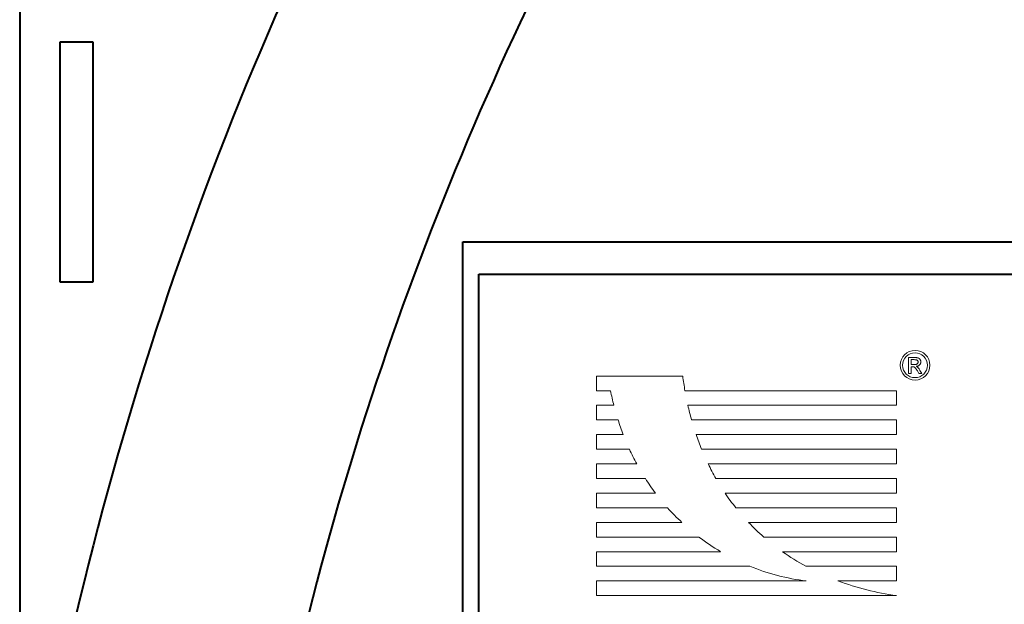
# Model space of a CAD drawing. Units: millimetres. Extents: x -12217 to -10721, y 14823 to 15897.
# Drawn here: x -12163 to -12101, y 15382 to 15420 of the extents above; entities that cross this region are included whole.
import ezdxf

# ---------------------------------------------------------------- set-up
doc = ezdxf.new("R2010")
doc.units = ezdxf.units.MM
doc.layers.add('rys', color=7, linetype='Continuous', lineweight=40)
doc.layers.add('rys2', color=7, linetype='Continuous')

# ---------------------------------------------------------------- blocks, each defined once
blk = doc.blocks.new('PAWBOL')
at = {"layer": 'rys2', "color": 7, "lineweight": 0, "ltscale": 0.012709}
blk.add_line((19.863, 20.707), (19.863, 19.691), dxfattribs=at)
at = {"layer": 'rys2', "color": 7, "lineweight": 0, "ltscale": 0.004911}
blk.add_line((20.256, 20.707), (19.863, 20.707), dxfattribs=at)
at = {"layer": 'rys2', "color": 7, "lineweight": 0, "ltscale": 0.000498094}
blk.add_line((20.256, 20.707), (20.296, 20.706), dxfattribs=at)
at = {"layer": 'rys2', "color": 7, "lineweight": 0, "ltscale": 0.000465624}
blk.add_line((20.296, 20.706), (20.333, 20.703), dxfattribs=at)
at = {"layer": 'rys2', "color": 7, "lineweight": 0, "ltscale": 0.000432717}
blk.add_line((20.333, 20.703), (20.368, 20.701), dxfattribs=at)
at = {"layer": 'rys2', "color": 7, "lineweight": 0, "ltscale": 0.000384869}
blk.add_line((20.368, 20.701), (20.398, 20.697), dxfattribs=at)
at = {"layer": 'rys2', "color": 7, "lineweight": 0, "ltscale": 0.000351849}
blk.add_line((20.398, 20.697), (20.426, 20.693), dxfattribs=at)
at = {"layer": 'rys2', "color": 7, "lineweight": 0, "ltscale": 0.000309949}
blk.add_line((20.426, 20.693), (20.45, 20.686), dxfattribs=at)
at = {"layer": 'rys2', "color": 7, "lineweight": 0, "ltscale": 0.002323}
blk.add_line((20.028, 20.571), (20.214, 20.571), dxfattribs=at)
at = {"layer": 'rys2', "color": 7, "lineweight": 0, "ltscale": 0.003849}
blk.add_line((20.028, 20.263), (20.028, 20.571), dxfattribs=at)
at = {"layer": 'rys2', "color": 7, "lineweight": 0, "ltscale": 0.002489}
blk.add_line((20.227, 20.263), (20.028, 20.263), dxfattribs=at)
at = {"layer": 'rys2', "color": 7, "lineweight": 0, "ltscale": 0.001195}
blk.add_line((20.028, 20.123), (20.123, 20.123), dxfattribs=at)
at = {"layer": 'rys2', "color": 7, "lineweight": 0, "ltscale": 0.005409}
blk.add_line((20.028, 19.691), (20.028, 20.123), dxfattribs=at)
at = {"layer": 'rys2', "color": 7, "lineweight": 0, "ltscale": 0.000265831}
blk.add_line((20.123, 20.123), (20.145, 20.122), dxfattribs=at)
at = {"layer": 'rys2', "color": 7, "lineweight": 0, "ltscale": 0.000249462}
for p, q in [((20.145, 20.122), (20.164, 20.121)), ((20.645, 20.471), (20.646, 20.451))]:
    blk.add_line(p, q, dxfattribs=at)
at = {"layer": 'rys2', "color": 7, "lineweight": 0, "ltscale": 0.000234674}
for p, q in [((20.164, 20.121), (20.183, 20.118)), ((20.56, 20.628), (20.573, 20.614))]:
    blk.add_line(p, q, dxfattribs=at)
at = {"layer": 'rys2', "color": 7, "lineweight": 0, "ltscale": 0.000221391}
blk.add_line((20.183, 20.118), (20.2, 20.114), dxfattribs=at)
at = {"layer": 'rys2', "color": 7, "lineweight": 0, "ltscale": 0.000209898}
blk.add_line((20.2, 20.114), (20.216, 20.109), dxfattribs=at)
at = {"layer": 'rys2', "color": 7, "lineweight": 0, "ltscale": 0.000696952}
blk.add_line((20.214, 20.571), (20.269, 20.569), dxfattribs=at)
at = {"layer": 'rys2', "color": 7, "lineweight": 0, "ltscale": 0.000194048}
blk.add_line((20.231, 20.103), (20.216, 20.109), dxfattribs=at)
at = {"layer": 'rys2', "color": 7, "lineweight": 0, "ltscale": 0.000431571}
blk.add_line((20.227, 20.263), (20.261, 20.264), dxfattribs=at)
at = {"layer": 'rys2', "color": 7, "lineweight": 0, "ltscale": 0.000193517}
blk.add_line((20.231, 20.103), (20.244, 20.095), dxfattribs=at)
at = {"layer": 'rys2', "color": 7, "lineweight": 0, "ltscale": 0.000179491}
for p, q in [((20.244, 20.095), (20.256, 20.087)), ((20.452, 20.341), (20.445, 20.329))]:
    blk.add_line(p, q, dxfattribs=at)
at = {"layer": 'rys2', "color": 7, "lineweight": 0, "ltscale": 0.000259083}
blk.add_line((20.256, 20.087), (20.272, 20.074), dxfattribs=at)
at = {"layer": 'rys2', "color": 7, "lineweight": 0, "ltscale": 0.000382021}
blk.add_line((20.261, 20.264), (20.292, 20.265), dxfattribs=at)
at = {"layer": 'rys2', "color": 7, "lineweight": 0, "ltscale": 0.000582917}
blk.add_line((20.269, 20.569), (20.316, 20.565), dxfattribs=at)
at = {"layer": 'rys2', "color": 7, "lineweight": 0, "ltscale": 0.000328543}
blk.add_line((20.272, 20.074), (20.291, 20.056), dxfattribs=at)
at = {"layer": 'rys2', "color": 7, "lineweight": 0, "ltscale": 0.000368445}
blk.add_line((20.292, 20.265), (20.321, 20.269), dxfattribs=at)
at = {"layer": 'rys2', "color": 7, "lineweight": 0, "ltscale": 0.000234485}
blk.add_line((20.316, 20.565), (20.334, 20.563), dxfattribs=at)
at = {"layer": 'rys2', "color": 7, "lineweight": 0, "ltscale": 0.000319002}
blk.add_line((20.321, 20.269), (20.346, 20.273), dxfattribs=at)
at = {"layer": 'rys2', "color": 7, "lineweight": 0, "ltscale": 0.000218259}
blk.add_line((20.334, 20.563), (20.352, 20.56), dxfattribs=at)
at = {"layer": 'rys2', "color": 7, "lineweight": 0, "ltscale": 0.000294045}
blk.add_line((20.346, 20.273), (20.369, 20.28), dxfattribs=at)
at = {"layer": 'rys2', "color": 7, "lineweight": 0, "ltscale": 0.0001892}
for p, q in [((20.352, 20.56), (20.366, 20.556)), ((20.47, 20.385), (20.466, 20.37))]:
    blk.add_line(p, q, dxfattribs=at)
at = {"layer": 'rys2', "color": 7, "lineweight": 0, "ltscale": 0.000399635}
blk.add_line((20.357, 20.146), (20.389, 20.149), dxfattribs=at)
at = {"layer": 'rys2', "color": 7, "lineweight": 0, "ltscale": 0.000348867}
for p, q in [((20.357, 20.146), (20.382, 20.134)), ((20.648, 20.433), (20.646, 20.405))]:
    blk.add_line(p, q, dxfattribs=at)
at = {"layer": 'rys2', "color": 7, "lineweight": 0, "ltscale": 0.000173246}
blk.add_line((20.366, 20.556), (20.38, 20.552), dxfattribs=at)
at = {"layer": 'rys2', "color": 7, "lineweight": 0, "ltscale": 0.000278108}
blk.add_line((20.39, 20.287), (20.369, 20.28), dxfattribs=at)
at = {"layer": 'rys2', "color": 7, "lineweight": 0, "ltscale": 0.000141779}
blk.add_line((20.38, 20.552), (20.39, 20.548), dxfattribs=at)
at = {"layer": 'rys2', "color": 7, "lineweight": 0, "ltscale": 0.000327284}
blk.add_line((20.382, 20.134), (20.405, 20.121), dxfattribs=at)
at = {"layer": 'rys2', "color": 7, "lineweight": 0, "ltscale": 0.000390388}
blk.add_line((20.389, 20.149), (20.419, 20.155), dxfattribs=at)
at = {"layer": 'rys2', "color": 7, "lineweight": 0, "ltscale": 0.000267569}
blk.add_line((20.39, 20.548), (20.409, 20.537), dxfattribs=at)
at = {"layer": 'rys2', "color": 7, "lineweight": 0, "ltscale": 0.000245097}
blk.add_line((20.407, 20.296), (20.39, 20.287), dxfattribs=at)
at = {"layer": 'rys2', "color": 7, "lineweight": 0, "ltscale": 0.000312831}
blk.add_line((20.405, 20.121), (20.426, 20.107), dxfattribs=at)
at = {"layer": 'rys2', "color": 7, "lineweight": 0, "ltscale": 0.000424744}
blk.add_line((20.434, 20.317), (20.407, 20.296), dxfattribs=at)
at = {"layer": 'rys2', "color": 7, "lineweight": 0, "ltscale": 0.000142746}
for p, q in [((20.418, 20.531), (20.409, 20.537)), ((20.442, 20.508), (20.449, 20.499))]:
    blk.add_line(p, q, dxfattribs=at)
at = {"layer": 'rys2', "color": 7, "lineweight": 0, "ltscale": 0.000140669}
blk.add_line((20.418, 20.531), (20.426, 20.523), dxfattribs=at)
at = {"layer": 'rys2', "color": 7, "lineweight": 0, "ltscale": 0.0003784}
for p, q in [((20.419, 20.155), (20.449, 20.163)), ((20.492, 20.036), (20.511, 20.012))]:
    blk.add_line(p, q, dxfattribs=at)
at = {"layer": 'rys2', "color": 7, "lineweight": 0, "ltscale": 0.000129603}
blk.add_line((20.426, 20.523), (20.434, 20.516), dxfattribs=at)
at = {"layer": 'rys2', "color": 7, "lineweight": 0, "ltscale": 0.000293577}
blk.add_line((20.426, 20.107), (20.443, 20.091), dxfattribs=at)
at = {"layer": 'rys2', "color": 7, "lineweight": 0, "ltscale": 0.000140804}
blk.add_line((20.434, 20.516), (20.442, 20.508), dxfattribs=at)
at = {"layer": 'rys2', "color": 7, "lineweight": 0, "ltscale": 0.000199817}
blk.add_line((20.445, 20.329), (20.434, 20.317), dxfattribs=at)
at = {"layer": 'rys2', "color": 7, "lineweight": 0, "ltscale": 0.000281608}
blk.add_line((20.443, 20.091), (20.459, 20.076), dxfattribs=at)
at = {"layer": 'rys2', "color": 7, "lineweight": 0, "ltscale": 0.000119661}
blk.add_line((20.449, 20.499), (20.454, 20.491), dxfattribs=at)
at = {"layer": 'rys2', "color": 7, "lineweight": 0, "ltscale": 0.000357444}
blk.add_line((20.449, 20.163), (20.475, 20.174), dxfattribs=at)
at = {"layer": 'rys2', "color": 7, "lineweight": 0, "ltscale": 0.000294099}
blk.add_line((20.472, 20.679), (20.45, 20.686), dxfattribs=at)
at = {"layer": 'rys2', "color": 7, "lineweight": 0, "ltscale": 0.000207921}
blk.add_line((20.46, 20.356), (20.452, 20.341), dxfattribs=at)
at = {"layer": 'rys2', "color": 7, "lineweight": 0, "ltscale": 0.000148421}
blk.add_line((20.459, 20.48), (20.454, 20.491), dxfattribs=at)
at = {"layer": 'rys2', "color": 7, "lineweight": 0, "ltscale": 0.000252576}
blk.add_line((20.459, 20.48), (20.467, 20.462), dxfattribs=at)
at = {"layer": 'rys2', "color": 7, "lineweight": 0, "ltscale": 0.000305977}
blk.add_line((20.475, 20.057), (20.459, 20.076), dxfattribs=at)
at = {"layer": 'rys2', "color": 7, "lineweight": 0, "ltscale": 0.000194227}
blk.add_line((20.466, 20.37), (20.46, 20.356), dxfattribs=at)
at = {"layer": 'rys2', "color": 7, "lineweight": 0, "ltscale": 0.000273674}
blk.add_line((20.467, 20.462), (20.472, 20.441), dxfattribs=at)
at = {"layer": 'rys2', "color": 7, "lineweight": 0, "ltscale": 0.000218071}
blk.add_line((20.472, 20.402), (20.47, 20.385), dxfattribs=at)
at = {"layer": 'rys2', "color": 7, "lineweight": 0, "ltscale": 0.000505427}
blk.add_line((20.472, 20.679), (20.51, 20.664), dxfattribs=at)
at = {"layer": 'rys2', "color": 7, "lineweight": 0, "ltscale": 0.000132751}
blk.add_line((20.472, 20.441), (20.472, 20.43), dxfattribs=at)
at = {"layer": 'rys2', "color": 7, "lineweight": 0, "ltscale": 0.000111097}
blk.add_line((20.474, 20.421), (20.472, 20.43), dxfattribs=at)
at = {"layer": 'rys2', "color": 7, "lineweight": 0, "ltscale": 0.000238623}
blk.add_line((20.474, 20.421), (20.472, 20.402), dxfattribs=at)
at = {"layer": 'rys2', "color": 7, "lineweight": 0, "ltscale": 0.000185526}
blk.add_line((20.488, 20.18), (20.475, 20.174), dxfattribs=at)
at = {"layer": 'rys2', "color": 7, "lineweight": 0, "ltscale": 0.000170752}
blk.add_line((20.488, 20.18), (20.5, 20.187), dxfattribs=at)
at = {"layer": 'rys2', "color": 7, "lineweight": 0, "ltscale": 0.000185611}
blk.add_line((20.5, 20.187), (20.514, 20.194), dxfattribs=at)
at = {"layer": 'rys2', "color": 7, "lineweight": 0, "ltscale": 0.000267404}
blk.add_line((20.51, 20.664), (20.528, 20.653), dxfattribs=at)
at = {"layer": 'rys2', "color": 7, "lineweight": 0, "ltscale": 0.000165787}
blk.add_line((20.514, 20.194), (20.524, 20.202), dxfattribs=at)
at = {"layer": 'rys2', "color": 7, "lineweight": 0, "ltscale": 0.000179385}
blk.add_line((20.524, 20.202), (20.536, 20.21), dxfattribs=at)
at = {"layer": 'rys2', "color": 7, "lineweight": 0, "ltscale": 0.000248909}
blk.add_line((20.528, 20.653), (20.544, 20.641), dxfattribs=at)
at = {"layer": 'rys2', "color": 7, "lineweight": 0, "ltscale": 0.000352792}
for p, q in [((20.536, 20.21), (20.557, 20.228)), ((20.568, 20.239), (20.587, 20.26))]:
    blk.add_line(p, q, dxfattribs=at)
at = {"layer": 'rys2', "color": 7, "lineweight": 0, "ltscale": 0.000259206}
blk.add_line((20.544, 20.641), (20.56, 20.628), dxfattribs=at)
at = {"layer": 'rys2', "color": 7, "lineweight": 0, "ltscale": 0.000187739}
blk.add_line((20.568, 20.239), (20.557, 20.228), dxfattribs=at)
at = {"layer": 'rys2', "color": 7, "lineweight": 0, "ltscale": 0.00027013}
blk.add_line((20.573, 20.614), (20.588, 20.598), dxfattribs=at)
at = {"layer": 'rys2', "color": 7, "lineweight": 0, "ltscale": 0.000331879}
blk.add_line((20.602, 20.281), (20.587, 20.26), dxfattribs=at)
at = {"layer": 'rys2', "color": 7, "lineweight": 0, "ltscale": 0.000262216}
blk.add_line((20.588, 20.598), (20.6, 20.581), dxfattribs=at)
at = {"layer": 'rys2', "color": 7, "lineweight": 0, "ltscale": 0.000253295}
blk.add_line((20.6, 20.581), (20.61, 20.564), dxfattribs=at)
at = {"layer": 'rys2', "color": 7, "lineweight": 0, "ltscale": 0.000327187}
blk.add_line((20.616, 20.304), (20.602, 20.281), dxfattribs=at)
at = {"layer": 'rys2', "color": 7, "lineweight": 0, "ltscale": 0.000267475}
blk.add_line((20.61, 20.564), (20.621, 20.545), dxfattribs=at)
at = {"layer": 'rys2', "color": 7, "lineweight": 0, "ltscale": 0.000333776}
blk.add_line((20.616, 20.304), (20.628, 20.328), dxfattribs=at)
at = {"layer": 'rys2', "color": 7, "lineweight": 0, "ltscale": 0.000237589}
for p, q in [((20.629, 20.528), (20.621, 20.545)), ((20.641, 20.49), (20.645, 20.471))]:
    blk.add_line(p, q, dxfattribs=at)
at = {"layer": 'rys2', "color": 7, "lineweight": 0, "ltscale": 0.000330632}
blk.add_line((20.636, 20.353), (20.628, 20.328), dxfattribs=at)
at = {"layer": 'rys2', "color": 7, "lineweight": 0, "ltscale": 0.000246687}
blk.add_line((20.629, 20.528), (20.636, 20.51), dxfattribs=at)
at = {"layer": 'rys2', "color": 7, "lineweight": 0, "ltscale": 0.000257423}
blk.add_line((20.636, 20.51), (20.641, 20.49), dxfattribs=at)
at = {"layer": 'rys2', "color": 7, "lineweight": 0, "ltscale": 0.000326019}
blk.add_line((20.642, 20.378), (20.636, 20.353), dxfattribs=at)
at = {"layer": 'rys2', "color": 7, "lineweight": 0, "ltscale": 0.000335403}
blk.add_line((20.646, 20.405), (20.642, 20.378), dxfattribs=at)
at = {"layer": 'rys2', "color": 7, "lineweight": 0, "ltscale": 0.000232907}
blk.add_line((20.646, 20.451), (20.648, 20.433), dxfattribs=at)
at = {"layer": 'rys2', "color": 7, "lineweight": 0, "ltscale": 0.011647}
for p, q in [((0, 19.527), (0, 18.596)), ((0, 17.665), (0, 16.733)), ((19.095, 15.802), (19.095, 16.733)), ((0, 15.802), (0, 14.87)), ((0, 13.939), (0, 13.008)), ((19.095, 12.076), (19.095, 13.008)), ((0, 12.076), (0, 11.144)), ((0, 10.214), (0, 9.282)), ((19.095, 8.35), (19.095, 9.282)), ((0, 8.35), (0, 7.418)), ((0, 6.488), (0, 5.556))]:
    blk.add_line(p, q, dxfattribs=at)
at = {"layer": 'rys2', "color": 7, "lineweight": 0, "ltscale": 0.068572}
blk.add_line((0, 19.527), (5.486, 19.527), dxfattribs=at)
at = {"layer": 'rys2', "color": 7, "lineweight": 0, "ltscale": 0.002057}
blk.add_line((19.863, 19.691), (20.028, 19.691), dxfattribs=at)
at = {"layer": 'rys2', "color": 7, "lineweight": 0, "ltscale": 0.000388808}
blk.add_line((20.291, 20.056), (20.31, 20.032), dxfattribs=at)
at = {"layer": 'rys2', "color": 7, "lineweight": 0, "ltscale": 0.000414581}
for p, q in [((20.31, 20.032), (20.33, 20.005)), ((20.511, 20.012), (20.531, 19.985))]:
    blk.add_line(p, q, dxfattribs=at)
at = {"layer": 'rys2', "color": 7, "lineweight": 0, "ltscale": 0.000488042}
blk.add_line((20.33, 20.005), (20.353, 19.973), dxfattribs=at)
at = {"layer": 'rys2', "color": 7, "lineweight": 0, "ltscale": 0.000529448}
blk.add_line((20.353, 19.973), (20.376, 19.938), dxfattribs=at)
at = {"layer": 'rys2', "color": 7, "lineweight": 0, "ltscale": 0.000603344}
blk.add_line((20.376, 19.938), (20.401, 19.896), dxfattribs=at)
at = {"layer": 'rys2', "color": 7, "lineweight": 0, "ltscale": 0.000654306}
blk.add_line((20.427, 19.851), (20.401, 19.896), dxfattribs=at)
at = {"layer": 'rys2', "color": 7, "lineweight": 0, "ltscale": 0.002303}
blk.add_line((20.427, 19.851), (20.518, 19.691), dxfattribs=at)
at = {"layer": 'rys2', "color": 7, "lineweight": 0, "ltscale": 0.000342093}
blk.add_line((20.475, 20.057), (20.492, 20.036), dxfattribs=at)
at = {"layer": 'rys2', "color": 7, "lineweight": 0, "ltscale": 0.002505}
blk.add_line((20.518, 19.691), (20.718, 19.691), dxfattribs=at)
at = {"layer": 'rys2', "color": 7, "lineweight": 0, "ltscale": 0.000441848}
blk.add_line((20.531, 19.985), (20.551, 19.956), dxfattribs=at)
at = {"layer": 'rys2', "color": 7, "lineweight": 0, "ltscale": 0.000478642}
blk.add_line((20.551, 19.956), (20.572, 19.924), dxfattribs=at)
at = {"layer": 'rys2', "color": 7, "lineweight": 0, "ltscale": 0.000506428}
blk.add_line((20.572, 19.924), (20.593, 19.89), dxfattribs=at)
at = {"layer": 'rys2', "color": 7, "lineweight": 0, "ltscale": 0.002937}
blk.add_line((20.718, 19.691), (20.593, 19.89), dxfattribs=at)
at = {"layer": 'rys2', "color": 7, "lineweight": 0, "ltscale": 0.0111}
blk.add_line((0, 18.596), (0.888, 18.596), dxfattribs=at)
at = {"layer": 'rys2', "color": 7, "lineweight": 0, "ltscale": 0.168353}
blk.add_line((19.095, 18.596), (5.626, 18.596), dxfattribs=at)
at = {"layer": 'rys2', "color": 7, "lineweight": 0, "ltscale": 0.011631}
for p, q in [((19.095, 17.665), (19.095, 18.596)), ((19.095, 10.214), (19.095, 11.144))]:
    blk.add_line(p, q, dxfattribs=at)
at = {"layer": 'rys2', "color": 7, "lineweight": 0, "ltscale": 0.013771}
blk.add_line((1.102, 17.665), (0, 17.665), dxfattribs=at)
at = {"layer": 'rys2', "color": 7, "lineweight": 0, "ltscale": 0.16603}
blk.add_line((5.812, 17.665), (19.095, 17.665), dxfattribs=at)
at = {"layer": 'rys2', "color": 7, "lineweight": 0, "ltscale": 0.017122}
blk.add_line((0, 16.733), (1.37, 16.733), dxfattribs=at)
at = {"layer": 'rys2', "color": 7, "lineweight": 0, "ltscale": 0.163076}
blk.add_line((19.095, 16.733), (6.049, 16.733), dxfattribs=at)
at = {"layer": 'rys2', "color": 7, "lineweight": 0, "ltscale": 0.02122}
blk.add_line((1.698, 15.802), (0, 15.802), dxfattribs=at)
at = {"layer": 'rys2', "color": 7, "lineweight": 0, "ltscale": 0.159459}
blk.add_line((6.338, 15.802), (19.095, 15.802), dxfattribs=at)
at = {"layer": 'rys2', "color": 7, "lineweight": 0, "ltscale": 0.026115}
blk.add_line((0, 14.87), (2.089, 14.87), dxfattribs=at)
at = {"layer": 'rys2', "color": 7, "lineweight": 0, "ltscale": 0.155079}
blk.add_line((19.095, 14.87), (6.688, 14.87), dxfattribs=at)
at = {"layer": 'rys2', "color": 7, "lineweight": 0, "ltscale": 0.01163}
for p, q in [((19.095, 13.939), (19.095, 14.87)), ((19.095, 6.488), (19.095, 7.418))]:
    blk.add_line(p, q, dxfattribs=at)
at = {"layer": 'rys2', "color": 7, "lineweight": 0, "ltscale": 0.031955}
blk.add_line((2.556, 13.939), (0, 13.939), dxfattribs=at)
at = {"layer": 'rys2', "color": 7, "lineweight": 0, "ltscale": 0.14987}
blk.add_line((7.105, 13.939), (19.095, 13.939), dxfattribs=at)
at = {"layer": 'rys2', "color": 7, "lineweight": 0, "ltscale": 0.038824}
blk.add_line((0, 13.008), (3.106, 13.008), dxfattribs=at)
at = {"layer": 'rys2', "color": 7, "lineweight": 0, "ltscale": 0.143714}
blk.add_line((19.095, 13.008), (7.598, 13.008), dxfattribs=at)
at = {"layer": 'rys2', "color": 7, "lineweight": 0, "ltscale": 0.046887}
blk.add_line((3.751, 12.076), (0, 12.076), dxfattribs=at)
at = {"layer": 'rys2', "color": 7, "lineweight": 0, "ltscale": 0.136447}
blk.add_line((8.179, 12.076), (19.095, 12.076), dxfattribs=at)
at = {"layer": 'rys2', "color": 7, "lineweight": 0, "ltscale": 0.056411}
blk.add_line((0, 11.144), (4.513, 11.144), dxfattribs=at)
at = {"layer": 'rys2', "color": 7, "lineweight": 0, "ltscale": 0.127886}
blk.add_line((19.095, 11.144), (8.864, 11.144), dxfattribs=at)
at = {"layer": 'rys2', "color": 7, "lineweight": 0, "ltscale": 0.067914}
blk.add_line((5.433, 10.214), (0, 10.214), dxfattribs=at)
at = {"layer": 'rys2', "color": 7, "lineweight": 0, "ltscale": 0.117749}
blk.add_line((9.675, 10.214), (19.095, 10.214), dxfattribs=at)
at = {"layer": 'rys2', "color": 7, "lineweight": 0, "ltscale": 0.081447}
blk.add_line((0, 9.282), (6.516, 9.282), dxfattribs=at)
at = {"layer": 'rys2', "color": 7, "lineweight": 0, "ltscale": 0.105621}
blk.add_line((19.095, 9.282), (10.645, 9.282), dxfattribs=at)
at = {"layer": 'rys2', "color": 7, "lineweight": 0, "ltscale": 0.098652}
blk.add_line((7.892, 8.35), (0, 8.35), dxfattribs=at)
at = {"layer": 'rys2', "color": 7, "lineweight": 0, "ltscale": 0.090838}
blk.add_line((11.828, 8.35), (19.095, 8.35), dxfattribs=at)
at = {"layer": 'rys2', "color": 7, "lineweight": 0, "ltscale": 0.122046}
blk.add_line((0, 7.418), (9.764, 7.418), dxfattribs=at)
at = {"layer": 'rys2', "color": 7, "lineweight": 0, "ltscale": 0.072123}
blk.add_line((19.095, 7.418), (13.325, 7.418), dxfattribs=at)
at = {"layer": 'rys2', "color": 7, "lineweight": 0, "ltscale": 0.166876}
blk.add_line((13.35, 6.488), (0, 6.488), dxfattribs=at)
at = {"layer": 'rys2', "color": 7, "lineweight": 0, "ltscale": 0.046539}
blk.add_line((15.372, 6.488), (19.095, 6.488), dxfattribs=at)
at = {"layer": 'rys2', "color": 7, "lineweight": 0, "ltscale": 0.238683}
blk.add_line((0, 5.556), (19.095, 5.556), dxfattribs=at)
at = {"layer": 'rys2', "color": 7, "lineweight": 0}
for centre, radius in [((20.279, 20.213), 0.946), ((20.279, 20.215), 0.789)]:
    blk.add_circle(centre, radius, dxfattribs=at)
for centre, radius, start, end in [((24.332, 21.897), 18.995, 187.16527, 190.008), ((17.173, 21.846), 16.607, 191.28781, 194.58201), ((23.281, 21.599), 17.906, 192.68999, 195.76624), ((17.084, 21.739), 16.492, 197.66844, 201.10059), ((23.465, 21.711), 18.117, 199.03539, 202.18398), ((16.381, 21.464), 15.74, 204.76768, 208.55842), ((20.193, 20.26), 14.534, 205.77828, 209.93374), ((15.336, 20.785), 14.493, 212.45451, 216.9358), ((20.614, 20.499), 15.019, 214.11123, 218.52372), ((12.277, 17.903), 10.294, 221.04014, 228.32927), ((19.607, 19.585), 13.655, 223.33604, 228.98266), ((15.049, 20.405), 14.019, 232.50533, 239.30239), ((20.771, 21.052), 15.535, 234.8505, 241.35815), ((15.022, 20.31), 13.923, 247.80958, 263.10238), ((21.452, 22.881), 17.484, 249.64823, 262.25044)]:
    blk.add_arc(centre, radius, start, end, dxfattribs=at)
blk = doc.blocks.new('R-BOX 460R 17S')
at = {"layer": 'rys'}
for p, q in [((-290.467, 538.987), (-290.467, 92.54)), ((-287.883, 527.095), (-285.818, 527.095)), ((-287.883, 511.795), (-287.883, 527.095)), ((-285.818, 527.095), (-285.818, 511.795)), ((-262.244, 411.724), (-262.244, 514.356)), ((-262.244, 514.356), (66.177, 514.356)), ((-261.217, 512.303), (65.151, 512.303)), ((-261.217, 413.777), (-261.217, 512.303)), ((-285.818, 511.795), (-287.883, 511.795))]:
    blk.add_line(p, q, dxfattribs=at)
for radius, start in [(222.151, 152.08696), (207.782, 153.64777)]:
    blk.add_arc((-70.612, 439.796), radius, start, 171.75714, dxfattribs=at)
at = {"layer": 'rys', "color": 1}
blk.add_blockref('PAWBOL', (-253.727, 486.287), dxfattribs=at)

msp = doc.modelspace()

# ---------------------------------------------------------------- block references
at = {"layer": 'rys', "color": 1}
msp.add_blockref('R-BOX 460R 17S', (-11872.817, 14891.02), dxfattribs=at)

doc.saveas('drawing.dxf')
